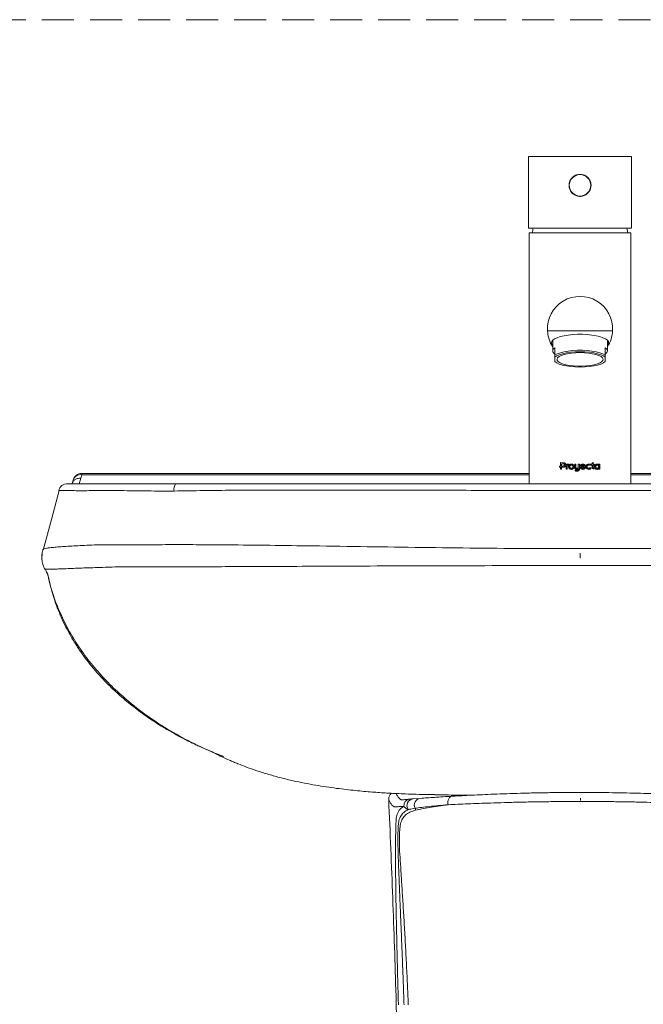
# Model space of a CAD drawing. Units: millimetres. Extents: x 0 to 297, y 0 to 210.
# Drawn here: x 129 to 153, y 66 to 105 of the extents above; entities that cross this region are included whole.
import ezdxf

# ---------------------------------------------------------------- set-up
doc = ezdxf.new("R2010")
doc.units = ezdxf.units.MM
doc.linetypes.add('HIDDEN', pattern=[1.905, 1.27, -0.635])

msp = doc.modelspace()

# ---------------------------------------------------------------- linework, layer by layer
at = {"color": 7, "linetype": 'HIDDEN', "lineweight": 18}
msp.add_line((0, 105), (297, 105), dxfattribs=at)
at = {"color": 7, "linetype": 'Continuous', "lineweight": 18}
for p, q in [((148.837, 99.577), (148.837, 96.736)), ((152.925, 99.577), (148.837, 99.577)), ((152.925, 96.736), (152.925, 99.577)), ((152.925, 96.736), (148.837, 96.736)), ((148.866, 96.554), (148.866, 86.604)), ((152.896, 96.554), (148.866, 96.554)), ((152.896, 86.604), (152.896, 96.554)), ((152.172, 92.672), (149.59, 92.672)), ((149.8, 92.296), (149.797, 92.273)), ((149.797, 92.273), (149.797, 91.872)), ((151.965, 92.273), (151.962, 92.296)), ((151.965, 91.872), (151.965, 92.273)), ((149.886, 91.703), (149.886, 91.997)), ((151.876, 91.997), (151.876, 91.703)), ((149.886, 91.62), (149.886, 91.703)), ((149.886, 91.448), (149.886, 91.62)), ((149.886, 91.449), (149.886, 91.448)), ((149.886, 91.448), (149.893, 91.441)), ((151.869, 91.441), (151.876, 91.448)), ((151.876, 91.703), (151.876, 91.62)), ((151.876, 91.62), (151.876, 91.448)), ((151.876, 91.448), (151.876, 91.449)), ((150.22, 87.44), (150.1, 87.441)), ((150.1, 87.441), (150.1, 87.308)), ((150.105, 87.441), (150.105, 87.308)), ((151.404, 87.451), (151.361, 87.439)), ((151.361, 87.439), (151.361, 87.386)), ((151.401, 87.386), (151.401, 87.451)), ((151.404, 87.386), (151.404, 87.451)), ((150.1, 87.308), (150.071, 87.308)), ((150.071, 87.308), (150.071, 87.263)), ((150.071, 87.263), (150.1, 87.263)), ((150.076, 87.263), (150.071, 87.263)), ((150.076, 87.308), (150.076, 87.263)), ((150.076, 87.263), (150.105, 87.263)), ((150.105, 87.308), (150.1, 87.308)), ((150.1, 87.263), (150.1, 87.181)), ((150.105, 87.263), (150.1, 87.263)), ((150.1, 87.181), (150.146, 87.181)), ((150.105, 87.181), (150.1, 87.181)), ((150.105, 87.263), (150.105, 87.181)), ((150.105, 87.181), (150.15, 87.181)), ((150.146, 87.395), (150.146, 87.308)), ((150.216, 87.395), (150.146, 87.395)), ((150.151, 87.395), (150.146, 87.395)), ((150.146, 87.308), (150.216, 87.308)), ((150.146, 87.181), (150.146, 87.263)), ((150.146, 87.263), (150.22, 87.263)), ((150.151, 87.263), (150.146, 87.263)), ((150.22, 87.395), (150.151, 87.395)), ((150.151, 87.263), (150.224, 87.263)), ((150.22, 87.395), (150.216, 87.395)), ((150.22, 87.308), (150.216, 87.308)), ((150.224, 87.263), (150.22, 87.263)), ((150.268, 87.352), (150.265, 87.352)), ((150.37, 87.382), (150.329, 87.382)), ((150.329, 87.382), (150.329, 87.182)), ((150.329, 87.182), (150.372, 87.182)), ((150.332, 87.182), (150.329, 87.182)), ((150.333, 87.382), (150.332, 87.182)), ((150.332, 87.182), (150.375, 87.182)), ((150.37, 87.36), (150.37, 87.382)), ((150.371, 87.36), (150.37, 87.36)), ((150.374, 87.36), (150.371, 87.36)), ((150.372, 87.182), (150.372, 87.314)), ((150.405, 87.344), (150.402, 87.344)), ((150.413, 87.387), (150.41, 87.387)), ((150.418, 87.338), (150.434, 87.381)), ((150.428, 87.282), (150.425, 87.282)), ((150.539, 87.387), (150.537, 87.387)), ((150.539, 87.346), (150.537, 87.346)), ((150.539, 87.217), (150.537, 87.217)), ((150.539, 87.176), (150.537, 87.176)), ((150.605, 87.281), (150.603, 87.281)), ((150.712, 87.381), (150.668, 87.381)), ((150.668, 87.381), (150.668, 87.266)), ((150.669, 87.266), (150.668, 87.266)), ((150.669, 87.381), (150.669, 87.266)), ((150.712, 87.161), (150.674, 87.139)), ((150.676, 87.139), (150.674, 87.139)), ((150.713, 87.161), (150.676, 87.139)), ((150.712, 87.264), (150.712, 87.381)), ((150.752, 87.176), (150.751, 87.176)), ((150.76, 87.14), (150.759, 87.14)), ((150.761, 87.216), (150.761, 87.216)), ((150.762, 87.1), (150.762, 87.1)), ((150.856, 87.381), (150.812, 87.381)), ((150.812, 87.381), (150.812, 87.268)), ((150.812, 87.381), (150.812, 87.268)), ((150.812, 87.268), (150.812, 87.268)), ((150.813, 87.203), (150.814, 87.203)), ((150.814, 87.203), (150.814, 87.193)), ((150.815, 87.203), (150.814, 87.203)), ((150.815, 87.193), (150.814, 87.193)), ((150.815, 87.203), (150.815, 87.193)), ((150.856, 87.188), (150.856, 87.381)), ((150.877, 87.281), (150.877, 87.281)), ((150.927, 87.302), (150.927, 87.302)), ((150.927, 87.302), (151.047, 87.302)), ((150.927, 87.302), (151.046, 87.302)), ((150.927, 87.266), (151.099, 87.266)), ((150.927, 87.266), (150.927, 87.266)), ((150.985, 87.348), (150.986, 87.348)), ((150.989, 87.214), (150.99, 87.214)), ((150.991, 87.386), (150.992, 87.386)), ((150.991, 87.176), (150.991, 87.176)), ((151.046, 87.302), (151.047, 87.302)), ((151.086, 87.225), (151.049, 87.245)), ((151.087, 87.225), (151.05, 87.245)), ((151.086, 87.225), (151.087, 87.225)), ((151.097, 87.274), (151.099, 87.274)), ((151.097, 87.266), (151.097, 87.274)), ((151.099, 87.266), (151.099, 87.274)), ((151.16, 87.281), (151.161, 87.281)), ((151.225, 87.346), (151.226, 87.386)), ((151.225, 87.346), (151.227, 87.346)), ((151.226, 87.216), (151.228, 87.216)), ((151.226, 87.176), (151.228, 87.176)), ((151.227, 87.346), (151.228, 87.386)), ((151.358, 87.386), (151.227, 87.386)), ((151.361, 87.386), (151.229, 87.386)), ((151.229, 87.386), (151.269, 87.345)), ((151.269, 87.345), (151.361, 87.345)), ((151.316, 87.224), (151.278, 87.246)), ((151.319, 87.224), (151.281, 87.246)), ((151.316, 87.224), (151.319, 87.224)), ((151.358, 87.386), (151.361, 87.386)), ((151.361, 87.345), (151.361, 87.259)), ((151.435, 87.386), (151.401, 87.386)), ((151.401, 87.386), (151.404, 87.386)), ((151.401, 87.267), (151.401, 87.345)), ((151.401, 87.345), (151.404, 87.345)), ((151.401, 87.267), (151.404, 87.267)), ((151.438, 87.386), (151.404, 87.386)), ((151.404, 87.267), (151.404, 87.345)), ((151.404, 87.345), (151.438, 87.345)), ((151.442, 87.215), (151.419, 87.228)), ((151.419, 87.228), (151.422, 87.228)), ((151.445, 87.215), (151.422, 87.228)), ((151.423, 87.181), (151.442, 87.215)), ((151.426, 87.181), (151.445, 87.215)), ((151.435, 87.345), (151.435, 87.386)), ((151.435, 87.386), (151.438, 87.386)), ((151.438, 87.345), (151.438, 87.386)), ((151.442, 87.215), (151.445, 87.215)), ((151.496, 87.281), (151.5, 87.281)), ((151.553, 87.175), (151.557, 87.175)), ((151.555, 87.386), (151.559, 87.386)), ((151.558, 87.346), (151.562, 87.346)), ((151.558, 87.216), (151.562, 87.216)), ((151.616, 87.356), (151.621, 87.356)), ((151.616, 87.205), (151.621, 87.205)), ((151.658, 87.381), (151.617, 87.381)), ((151.622, 87.381), (151.621, 87.356)), ((151.621, 87.356), (151.621, 87.356)), ((151.621, 87.205), (151.621, 87.205)), ((151.621, 87.205), (151.621, 87.181)), ((151.621, 87.181), (151.663, 87.181)), ((151.663, 87.381), (151.622, 87.381)), ((151.658, 87.181), (151.658, 87.381)), ((151.658, 87.381), (151.663, 87.381)), ((151.663, 87.181), (151.663, 87.381)), ((130.775, 86.753), (130.733, 86.613)), ((131.082, 86.824), (131.016, 86.604)), ((131.123, 86.964), (131.082, 86.824)), ((131.123, 86.964), (131.123, 87.013)), ((131.123, 87.013), (148.866, 87.013)), ((148.866, 86.964), (131.123, 86.964)), ((152.896, 87.013), (170.639, 87.013)), ((170.639, 86.964), (152.896, 86.964)), ((130.96, 86.604), (131.016, 86.604)), ((129.537, 83.658), (129.537, 83.657)), ((129.54, 83.658), (129.543, 83.812)), ((129.543, 83.812), (129.54, 83.658)), ((129.54, 83.658), (129.543, 83.658)), ((129.543, 83.658), (129.54, 83.658)), ((129.543, 83.613), (129.54, 83.657)), ((129.543, 83.657), (129.54, 83.657)), ((129.54, 83.657), (129.543, 83.613)), ((129.54, 83.657), (129.543, 83.657)), ((129.543, 83.812), (129.543, 83.812)), ((129.543, 83.658), (129.543, 83.657)), ((129.543, 83.613), (129.543, 83.613)), ((150.881, 83.649), (150.881, 83.848)), ((150.881, 83.848), (150.881, 83.848)), ((150.881, 83.848), (150.881, 83.649)), ((150.881, 83.649), (150.881, 83.649)), ((136.688, 75.818), (136.754, 75.791)), ((144.267, 74.115), (144.552, 74.134)), ((150.903, 74.146), (150.904, 74.146)), ((150.903, 74.047), (150.903, 74.146)), ((150.904, 74.047), (150.903, 74.047)), ((150.904, 74.146), (150.904, 74.047))]:
    msp.add_line(p, q, dxfattribs=at)
at = {"color": 7, "linetype": 'Continuous', "lineweight": 18, "flags": 128}
for points in [[(149.02, 96.736), (149.009, 96.683), (148.991, 96.554)], [(152.771, 96.554), (152.753, 96.683), (152.742, 96.736)], [(151.965, 92.104), (151.987, 92.129), (152.011, 92.184), (152.003, 92.24), (151.963, 92.295), (151.891, 92.347), (151.791, 92.395), (151.664, 92.437), (151.515, 92.473), (151.347, 92.5), (151.166, 92.519), (150.977, 92.528), (150.785, 92.528), (150.596, 92.519), (150.415, 92.5), (150.247, 92.473), (150.098, 92.437), (149.971, 92.395), (149.871, 92.347), (149.799, 92.295), (149.759, 92.24), (149.751, 92.184), (149.775, 92.129), (149.797, 92.104)], [(149.772, 92.265), (149.775, 92.261), (149.797, 92.236)], [(149.781, 92.276), (149.79, 92.262), (149.797, 92.253)], [(151.965, 92.253), (151.972, 92.262), (151.981, 92.276)], [(151.965, 92.236), (151.987, 92.261), (151.99, 92.265)], [(149.886, 91.997), (149.847, 91.967), (149.819, 91.936), (149.803, 91.904), (149.797, 91.872), (149.803, 91.839), (149.819, 91.808), (149.847, 91.776), (149.886, 91.746)], [(149.886, 91.703), (149.978, 91.753), (150.099, 91.797), (150.245, 91.835), (150.412, 91.864), (150.593, 91.884), (150.784, 91.894), (150.978, 91.894), (151.169, 91.884), (151.35, 91.864), (151.517, 91.835), (151.663, 91.797), (151.784, 91.753), (151.876, 91.703)], [(151.876, 91.62), (151.806, 91.671), (151.705, 91.718), (151.576, 91.759), (151.424, 91.792), (151.253, 91.817), (151.07, 91.832), (150.881, 91.837), (150.692, 91.832), (150.509, 91.817), (150.338, 91.792), (150.186, 91.759), (150.057, 91.718), (149.956, 91.671), (149.886, 91.62)], [(150.881, 91.801), (150.708, 91.797), (150.541, 91.782), (150.386, 91.759), (150.249, 91.727), (150.135, 91.689), (150.048, 91.645), (149.991, 91.597), (149.967, 91.546), (149.975, 91.496), (150.016, 91.446), (150.088, 91.4), (150.189, 91.358), (150.315, 91.323), (150.462, 91.296), (150.623, 91.277), (150.794, 91.267), (150.968, 91.267), (151.139, 91.277), (151.301, 91.296), (151.447, 91.323), (151.573, 91.358), (151.674, 91.4), (151.746, 91.446), (151.787, 91.496), (151.796, 91.546), (151.771, 91.597), (151.714, 91.645), (151.627, 91.689), (151.513, 91.727), (151.376, 91.759), (151.221, 91.782), (151.054, 91.797), (150.881, 91.801)], [(151.876, 91.997), (151.915, 91.967), (151.943, 91.936), (151.96, 91.904), (151.965, 91.872), (151.96, 91.839), (151.943, 91.808), (151.915, 91.776), (151.876, 91.746)], [(149.886, 91.448), (149.956, 91.396), (150.057, 91.349), (150.186, 91.308), (150.338, 91.275), (150.509, 91.25), (150.692, 91.235), (150.881, 91.23), (151.07, 91.235), (151.253, 91.25), (151.424, 91.275), (151.576, 91.308), (151.705, 91.349), (151.806, 91.396), (151.876, 91.448)], [(130.221, 86.334), (129.916, 85.192), (129.588, 83.97)], [(145.644, 73.881), (145.637, 73.943), (145.64, 74.006), (145.653, 74.065), (145.676, 74.118), (145.708, 74.162), (145.746, 74.195), (145.789, 74.214), (145.835, 74.219)], [(143.578, 73.098), (143.582, 73.261), (143.582, 73.261), (143.582, 73.261)]]:
    msp.add_lwpolyline(points, dxfattribs=at)
at = {"color": 7, "linetype": 'Continuous', "lineweight": 18}
msp.add_circle((150.881, 98.434), 0.427, dxfattribs=at)
for centre, radius, start, end in [((150.881, 92.739), 1.293, 357.0594, 182.9406), ((150.881, 92.739), 1.293, 182.9406, 213.0289), ((150.881, 92.739), 1.293, 326.9711, 357.0594), ((131.123, 86.649), 0.364, 90.0029, 165.0055), ((131.08, 86.643), 0.324, 82.2833, 160.1059), ((130.554, 86.24), 0.364, 90.0029, 165.0077), ((135.211, 86.374), 0.438, 148.3439, 187.6781), ((144.153, 73.84), 0.266, 96.5383, 185.142), ((144.286, 73.844), 0.271, 93.9324, 215.0017), ((144.572, 73.867), 0.268, 94.2508, 208.2752), ((144.067, 73.607), 0.3, 11.7023, 26.3044)]:
    msp.add_arc(centre, radius, start, end, dxfattribs=at)
for points, knots in [([(150.881, 98.87), (150.929, 98.865), (151.026, 98.856), (151.156, 98.782), (151.256, 98.674), (151.314, 98.536), (151.323, 98.388), (151.284, 98.246), (151.201, 98.125), (151.081, 98.036), (150.939, 97.993), (150.79, 97.998), (150.654, 98.052), (150.541, 98.147), (150.465, 98.275), (150.437, 98.422), (150.457, 98.568), (150.524, 98.699), (150.63, 98.801), (150.756, 98.86), (150.843, 98.867), (150.881, 98.87)], [0, 0, 0, 0, 0.0528659, 0.1057039, 0.1592682, 0.2133833, 0.2666871, 0.3190761, 0.3718739, 0.4257553, 0.4797304, 0.5326797, 0.5850883, 0.638222, 0.6922792, 0.7460222, 0.7986522, 0.851127, 0.9046203, 0.9587413, 1, 1, 1, 1]), ([(150.312, 87.352), (150.311, 87.364), (150.309, 87.383), (150.297, 87.404), (150.285, 87.418), (150.271, 87.428), (150.249, 87.438), (150.232, 87.44), (150.22, 87.44)], [0, 0, 0, 0, 0.249244, 0.374654, 0.499627, 0.622493, 0.750101, 1, 1, 1, 1]), ([(150.265, 87.352), (150.264, 87.355), (150.264, 87.361), (150.261, 87.37), (150.257, 87.378), (150.248, 87.387), (150.235, 87.394), (150.223, 87.395), (150.216, 87.395)], [0, 0, 0, 0, 0.128503, 0.250095, 0.374962, 0.500273, 0.731402, 1, 1, 1, 1]), ([(150.216, 87.308), (150.223, 87.309), (150.234, 87.31), (150.248, 87.317), (150.257, 87.325), (150.261, 87.333), (150.264, 87.342), (150.264, 87.348), (150.265, 87.352)], [0, 0, 0, 0, 0.268272, 0.499456, 0.624725, 0.749689, 0.870757, 1, 1, 1, 1]), ([(150.268, 87.352), (150.268, 87.355), (150.268, 87.361), (150.265, 87.37), (150.26, 87.378), (150.252, 87.387), (150.238, 87.394), (150.226, 87.395), (150.22, 87.395)], [0, 0, 0, 0, 0.1285398, 0.2500729, 0.3750053, 0.5002512, 0.7314244, 1, 1, 1, 1]), ([(150.22, 87.263), (150.231, 87.264), (150.249, 87.265), (150.271, 87.275), (150.285, 87.286), (150.297, 87.299), (150.309, 87.321), (150.311, 87.339), (150.312, 87.352)], [0, 0, 0, 0, 0.249897, 0.377418, 0.500375, 0.625312, 0.750762, 1, 1, 1, 1]), ([(150.22, 87.308), (150.226, 87.309), (150.238, 87.31), (150.252, 87.317), (150.26, 87.325), (150.265, 87.333), (150.268, 87.342), (150.268, 87.348), (150.268, 87.352)], [0, 0, 0, 0, 0.267618, 0.49848, 0.623786, 0.748958, 0.870349, 1, 1, 1, 1]), ([(150.41, 87.387), (150.406, 87.387), (150.397, 87.386), (150.386, 87.38), (150.377, 87.371), (150.373, 87.364), (150.371, 87.36)], [0, 0, 0, 0, 0.250951, 0.499846, 0.746111, 1, 1, 1, 1]), ([(150.372, 87.314), (150.373, 87.318), (150.373, 87.324), (150.377, 87.331), (150.382, 87.337), (150.39, 87.343), (150.398, 87.344), (150.402, 87.344)], [0, 0, 0, 0, 0.249699, 0.374936, 0.500539, 0.750172, 1, 1, 1, 1]), ([(150.413, 87.387), (150.408, 87.387), (150.4, 87.386), (150.389, 87.38), (150.379, 87.371), (150.376, 87.364), (150.374, 87.36)], [0, 0, 0, 0, 0.250491, 0.499147, 0.745575, 1, 1, 1, 1]), ([(150.402, 87.344), (150.405, 87.344), (150.411, 87.343), (150.416, 87.34), (150.418, 87.338)], [0, 0, 0, 0, 0.500011, 1, 1, 1, 1]), ([(150.405, 87.344), (150.408, 87.344), (150.414, 87.343), (150.419, 87.34), (150.421, 87.338)], [0, 0, 0, 0, 0.49978, 1, 1, 1, 1]), ([(150.434, 87.381), (150.43, 87.382), (150.423, 87.386), (150.414, 87.387), (150.41, 87.387)], [0, 0, 0, 0, 0.473384, 1, 1, 1, 1]), ([(150.537, 87.387), (150.523, 87.386), (150.494, 87.383), (150.463, 87.364), (150.444, 87.343), (150.433, 87.324), (150.426, 87.303), (150.425, 87.289), (150.425, 87.282)], [0, 0, 0, 0, 0.250334, 0.499101, 0.624257, 0.749325, 0.874757, 1, 1, 1, 1]), ([(150.425, 87.282), (150.425, 87.274), (150.426, 87.26), (150.433, 87.239), (150.444, 87.22), (150.463, 87.199), (150.494, 87.18), (150.523, 87.177), (150.537, 87.176)], [0, 0, 0, 0, 0.125301, 0.250898, 0.375855, 0.500989, 0.750172, 1, 1, 1, 1]), ([(150.539, 87.387), (150.525, 87.386), (150.497, 87.383), (150.465, 87.364), (150.446, 87.343), (150.436, 87.324), (150.429, 87.303), (150.428, 87.289), (150.428, 87.282)], [0, 0, 0, 0, 0.249125, 0.498076, 0.623427, 0.748834, 0.874478, 1, 1, 1, 1]), ([(150.428, 87.282), (150.428, 87.274), (150.429, 87.26), (150.436, 87.239), (150.446, 87.22), (150.465, 87.199), (150.496, 87.18), (150.525, 87.177), (150.539, 87.176)], [0, 0, 0, 0, 0.125469, 0.251162, 0.376529, 0.501921, 0.750876, 1, 1, 1, 1]), ([(150.537, 87.346), (150.529, 87.346), (150.511, 87.344), (150.493, 87.332), (150.482, 87.319), (150.473, 87.303), (150.472, 87.29), (150.471, 87.282)], [0, 0, 0, 0, 0.2499182, 0.4995244, 0.6249352, 0.7503853, 1, 1, 1, 1]), ([(150.471, 87.282), (150.472, 87.273), (150.473, 87.26), (150.482, 87.244), (150.493, 87.231), (150.511, 87.219), (150.528, 87.217), (150.537, 87.217)], [0, 0, 0, 0, 0.249609, 0.374959, 0.500472, 0.750082, 1, 1, 1, 1]), ([(150.65, 87.281), (150.65, 87.289), (150.649, 87.303), (150.642, 87.324), (150.631, 87.343), (150.612, 87.364), (150.58, 87.383), (150.551, 87.386), (150.537, 87.387)], [0, 0, 0, 0, 0.12532, 0.250905, 0.375862, 0.501, 0.750182, 1, 1, 1, 1]), ([(150.603, 87.281), (150.602, 87.29), (150.601, 87.303), (150.593, 87.318), (150.584, 87.328), (150.574, 87.336), (150.559, 87.344), (150.546, 87.346), (150.537, 87.346)], [0, 0, 0, 0, 0.249306, 0.374536, 0.499847, 0.62445, 0.750409, 1, 1, 1, 1]), ([(150.537, 87.176), (150.551, 87.177), (150.58, 87.18), (150.611, 87.199), (150.631, 87.22), (150.642, 87.239), (150.649, 87.26), (150.65, 87.274), (150.65, 87.281)], [0, 0, 0, 0, 0.250335, 0.499124, 0.624306, 0.74934, 0.874863, 1, 1, 1, 1]), ([(150.537, 87.217), (150.546, 87.217), (150.563, 87.219), (150.581, 87.231), (150.592, 87.244), (150.601, 87.26), (150.602, 87.273), (150.603, 87.281)], [0, 0, 0, 0, 0.24991, 0.499517, 0.62492, 0.750381, 1, 1, 1, 1]), ([(150.605, 87.281), (150.604, 87.29), (150.603, 87.303), (150.594, 87.318), (150.586, 87.328), (150.576, 87.336), (150.56, 87.344), (150.548, 87.346), (150.539, 87.346)], [0, 0, 0, 0, 0.249984, 0.375418, 0.500794, 0.625318, 0.751066, 1, 1, 1, 1]), ([(150.539, 87.217), (150.547, 87.217), (150.56, 87.219), (150.576, 87.227), (150.586, 87.235), (150.594, 87.244), (150.603, 87.26), (150.604, 87.273), (150.605, 87.281)], [0, 0, 0, 0, 0.248935, 0.374589, 0.499209, 0.624516, 0.75002, 1, 1, 1, 1]), ([(150.668, 87.266), (150.668, 87.254), (150.67, 87.237), (150.679, 87.216), (150.689, 87.202), (150.702, 87.19), (150.722, 87.179), (150.74, 87.177), (150.751, 87.176)], [0, 0, 0, 0, 0.249816, 0.376824, 0.500292, 0.625042, 0.750718, 1, 1, 1, 1]), ([(150.669, 87.266), (150.67, 87.254), (150.671, 87.237), (150.68, 87.216), (150.69, 87.202), (150.703, 87.19), (150.723, 87.179), (150.74, 87.177), (150.752, 87.176)], [0, 0, 0, 0, 0.2504663, 0.3777149, 0.5012612, 0.6259668, 0.7514159, 1, 1, 1, 1]), ([(150.674, 87.139), (150.68, 87.133), (150.691, 87.121), (150.713, 87.107), (150.737, 87.101), (150.753, 87.1), (150.762, 87.1)], [0, 0, 0, 0, 0.250227, 0.499945, 0.749794, 1, 1, 1, 1]), ([(150.676, 87.139), (150.681, 87.133), (150.692, 87.121), (150.714, 87.107), (150.738, 87.101), (150.754, 87.1), (150.762, 87.1)], [0, 0, 0, 0, 0.250626, 0.500435, 0.750091, 1, 1, 1, 1]), ([(150.761, 87.216), (150.754, 87.217), (150.744, 87.218), (150.732, 87.223), (150.725, 87.228), (150.719, 87.235), (150.713, 87.247), (150.712, 87.257), (150.712, 87.264)], [0, 0, 0, 0, 0.2478829, 0.3768517, 0.4987916, 0.6139977, 0.7323479, 1, 1, 1, 1]), ([(150.759, 87.14), (150.755, 87.14), (150.746, 87.141), (150.729, 87.147), (150.719, 87.155), (150.712, 87.161)], [0, 0, 0, 0, 0.253921, 0.500477, 1, 1, 1, 1]), ([(150.751, 87.176), (150.757, 87.176), (150.769, 87.177), (150.786, 87.181), (150.801, 87.191), (150.809, 87.199), (150.813, 87.203)], [0, 0, 0, 0, 0.250206, 0.500027, 0.749803, 1, 1, 1, 1]), ([(150.814, 87.193), (150.814, 87.185), (150.813, 87.175), (150.806, 87.162), (150.799, 87.154), (150.79, 87.147), (150.777, 87.142), (150.766, 87.141), (150.759, 87.14)], [0, 0, 0, 0, 0.2494606, 0.3752922, 0.4997767, 0.6223277, 0.7502034, 1, 1, 1, 1]), ([(150.815, 87.193), (150.814, 87.185), (150.813, 87.175), (150.806, 87.162), (150.8, 87.154), (150.791, 87.147), (150.778, 87.142), (150.767, 87.141), (150.76, 87.14)], [0, 0, 0, 0, 0.250162, 0.376237, 0.500763, 0.623244, 0.750861, 1, 1, 1, 1]), ([(150.812, 87.268), (150.811, 87.261), (150.81, 87.25), (150.805, 87.237), (150.799, 87.23), (150.791, 87.224), (150.779, 87.218), (150.768, 87.217), (150.761, 87.216)], [0, 0, 0, 0, 0.2673344, 0.385233, 0.4989933, 0.6136435, 0.7319215, 1, 1, 1, 1]), ([(150.812, 87.268), (150.812, 87.261), (150.811, 87.25), (150.805, 87.237), (150.799, 87.23), (150.792, 87.224), (150.779, 87.218), (150.769, 87.217), (150.761, 87.216)], [0, 0, 0, 0, 0.268631, 0.386986, 0.50109, 0.615396, 0.733219, 1, 1, 1, 1]), ([(150.762, 87.1), (150.774, 87.101), (150.797, 87.104), (150.824, 87.12), (150.841, 87.137), (150.85, 87.152), (150.855, 87.169), (150.856, 87.181), (150.856, 87.188)], [0, 0, 0, 0, 0.249614, 0.499181, 0.625901, 0.749584, 0.871756, 1, 1, 1, 1]), ([(150.992, 87.386), (150.977, 87.385), (150.948, 87.383), (150.916, 87.364), (150.897, 87.342), (150.886, 87.324), (150.879, 87.303), (150.878, 87.288), (150.877, 87.281)], [0, 0, 0, 0, 0.250333, 0.499109, 0.624268, 0.749335, 0.874782, 1, 1, 1, 1]), ([(150.886, 87.323), (150.884, 87.316), (150.879, 87.303), (150.878, 87.288), (150.877, 87.281)], [0, 0, 0, 0, 0.500322, 1, 1, 1, 1]), ([(150.877, 87.281), (150.878, 87.274), (150.879, 87.26), (150.886, 87.239), (150.897, 87.22), (150.916, 87.199), (150.948, 87.18), (150.977, 87.177), (150.991, 87.176)], [0, 0, 0, 0, 0.125285, 0.250905, 0.375862, 0.501002, 0.750184, 1, 1, 1, 1]), ([(150.877, 87.281), (150.878, 87.274), (150.879, 87.26), (150.884, 87.246), (150.886, 87.239)], [0, 0, 0, 0, 0.499476, 1, 1, 1, 1]), ([(150.986, 87.348), (150.979, 87.348), (150.965, 87.347), (150.947, 87.337), (150.933, 87.321), (150.929, 87.309), (150.927, 87.302)], [0, 0, 0, 0, 0.249343, 0.499327, 0.742013, 1, 1, 1, 1]), ([(150.985, 87.348), (150.978, 87.348), (150.965, 87.347), (150.947, 87.337), (150.933, 87.321), (150.929, 87.309), (150.927, 87.302)], [0, 0, 0, 0, 0.249363, 0.499352, 0.741813, 1, 1, 1, 1]), ([(150.99, 87.214), (150.983, 87.215), (150.968, 87.216), (150.948, 87.227), (150.935, 87.241), (150.929, 87.255), (150.928, 87.263), (150.927, 87.266)], [0, 0, 0, 0, 0.249968, 0.499885, 0.749421, 0.87464, 1, 1, 1, 1]), ([(150.989, 87.214), (150.982, 87.215), (150.967, 87.216), (150.947, 87.227), (150.935, 87.241), (150.928, 87.255), (150.927, 87.263), (150.927, 87.266)], [0, 0, 0, 0, 0.249389, 0.499011, 0.748743, 0.874267, 1, 1, 1, 1]), ([(151.047, 87.302), (151.044, 87.308), (151.039, 87.321), (151.025, 87.337), (151.006, 87.347), (150.992, 87.348), (150.986, 87.348)], [0, 0, 0, 0, 0.259248, 0.500194, 0.74995, 1, 1, 1, 1]), ([(151.05, 87.245), (151.046, 87.24), (151.038, 87.231), (151.024, 87.222), (151.008, 87.215), (150.996, 87.214), (150.99, 87.214)], [0, 0, 0, 0, 0.2580744, 0.5001702, 0.7479128, 1, 1, 1, 1]), ([(151.097, 87.274), (151.096, 87.289), (151.094, 87.31), (151.081, 87.336), (151.064, 87.359), (151.039, 87.375), (151.012, 87.385), (150.998, 87.386), (150.991, 87.386)], [0, 0, 0, 0, 0.250247, 0.375718, 0.501035, 0.750168, 0.875153, 1, 1, 1, 1]), ([(150.991, 87.176), (151.001, 87.177), (151.019, 87.178), (151.045, 87.189), (151.069, 87.204), (151.081, 87.218), (151.087, 87.225)], [0, 0, 0, 0, 0.24867, 0.499851, 0.745323, 1, 1, 1, 1]), ([(150.991, 87.176), (151, 87.177), (151.018, 87.178), (151.044, 87.189), (151.067, 87.204), (151.08, 87.218), (151.086, 87.225)], [0, 0, 0, 0, 0.248361, 0.499372, 0.744947, 1, 1, 1, 1]), ([(151.099, 87.274), (151.097, 87.289), (151.095, 87.31), (151.082, 87.336), (151.065, 87.359), (151.04, 87.375), (151.013, 87.385), (150.999, 87.386), (150.992, 87.386)], [0, 0, 0, 0, 0.249593, 0.374844, 0.500101, 0.749509, 0.874792, 1, 1, 1, 1]), ([(151.228, 87.386), (151.213, 87.385), (151.185, 87.383), (151.153, 87.364), (151.134, 87.342), (151.123, 87.323), (151.116, 87.303), (151.115, 87.288), (151.115, 87.281)], [0, 0, 0, 0, 0.250334, 0.499107, 0.624267, 0.749331, 0.874775, 1, 1, 1, 1]), ([(151.115, 87.281), (151.115, 87.274), (151.116, 87.259), (151.123, 87.239), (151.134, 87.22), (151.153, 87.199), (151.185, 87.179), (151.213, 87.177), (151.228, 87.176)], [0, 0, 0, 0, 0.125288, 0.250903, 0.375858, 0.500998, 0.75018, 1, 1, 1, 1]), ([(151.16, 87.281), (151.161, 87.29), (151.162, 87.303), (151.17, 87.318), (151.179, 87.328), (151.189, 87.336), (151.204, 87.344), (151.217, 87.345), (151.225, 87.346)], [0, 0, 0, 0, 0.25001, 0.37558, 0.500815, 0.625338, 0.751074, 1, 1, 1, 1]), ([(151.226, 87.216), (151.217, 87.217), (151.204, 87.218), (151.189, 87.226), (151.179, 87.234), (151.17, 87.244), (151.162, 87.259), (151.161, 87.272), (151.16, 87.281)], [0, 0, 0, 0, 0.248949, 0.374668, 0.499221, 0.624568, 0.75003, 1, 1, 1, 1]), ([(151.161, 87.281), (151.162, 87.29), (151.164, 87.303), (151.172, 87.318), (151.18, 87.328), (151.19, 87.336), (151.206, 87.344), (151.219, 87.345), (151.227, 87.346)], [0, 0, 0, 0, 0.249332, 0.374676, 0.499865, 0.624447, 0.750415, 1, 1, 1, 1]), ([(151.228, 87.216), (151.219, 87.217), (151.202, 87.219), (151.183, 87.231), (151.172, 87.244), (151.164, 87.259), (151.162, 87.272), (151.161, 87.281)], [0, 0, 0, 0, 0.2499227, 0.4995309, 0.6249528, 0.7503916, 1, 1, 1, 1]), ([(151.226, 87.176), (151.235, 87.176), (151.252, 87.178), (151.277, 87.188), (151.3, 87.203), (151.311, 87.217), (151.316, 87.224)], [0, 0, 0, 0, 0.250163, 0.499602, 0.749688, 1, 1, 1, 1]), ([(151.281, 87.246), (151.277, 87.242), (151.271, 87.233), (151.258, 87.223), (151.244, 87.217), (151.233, 87.216), (151.228, 87.216)], [0, 0, 0, 0, 0.259377, 0.500148, 0.744541, 1, 1, 1, 1]), ([(151.228, 87.176), (151.237, 87.176), (151.254, 87.178), (151.28, 87.188), (151.302, 87.203), (151.313, 87.217), (151.319, 87.224)], [0, 0, 0, 0, 0.250499, 0.500136, 0.750135, 1, 1, 1, 1]), ([(151.361, 87.259), (151.362, 87.249), (151.362, 87.236), (151.371, 87.219), (151.389, 87.198), (151.409, 87.188), (151.426, 87.181)], [0, 0, 0, 0, 0.249685, 0.372136, 0.500019, 1, 1, 1, 1]), ([(151.419, 87.228), (151.416, 87.23), (151.409, 87.234), (151.402, 87.247), (151.401, 87.259), (151.401, 87.267)], [0, 0, 0, 0, 0.249871, 0.499513, 1, 1, 1, 1]), ([(151.422, 87.228), (151.419, 87.23), (151.413, 87.234), (151.405, 87.247), (151.404, 87.259), (151.404, 87.267)], [0, 0, 0, 0, 0.250442, 0.500147, 1, 1, 1, 1]), ([(151.559, 87.386), (151.546, 87.385), (151.519, 87.382), (151.485, 87.357), (151.465, 87.328), (151.456, 87.302), (151.455, 87.288), (151.455, 87.281)], [0, 0, 0, 0, 0.250442, 0.499929, 0.749483, 0.877086, 1, 1, 1, 1]), ([(151.455, 87.281), (151.456, 87.267), (151.46, 87.239), (151.479, 87.209), (151.5, 87.192), (151.524, 87.179), (151.544, 87.177), (151.557, 87.175)], [0, 0, 0, 0, 0.2502533, 0.499503, 0.6246707, 0.7500762, 1, 1, 1, 1]), ([(151.558, 87.346), (151.55, 87.345), (151.534, 87.343), (151.514, 87.328), (151.499, 87.306), (151.497, 87.289), (151.496, 87.281)], [0, 0, 0, 0, 0.249383, 0.499171, 0.749432, 1, 1, 1, 1]), ([(151.496, 87.281), (151.497, 87.272), (151.499, 87.255), (151.514, 87.234), (151.534, 87.219), (151.55, 87.217), (151.558, 87.216)], [0, 0, 0, 0, 0.250561, 0.500826, 0.750618, 1, 1, 1, 1]), ([(151.562, 87.346), (151.554, 87.345), (151.538, 87.343), (151.517, 87.328), (151.506, 87.31), (151.501, 87.294), (151.5, 87.285), (151.5, 87.281)], [0, 0, 0, 0, 0.249718, 0.499463, 0.749138, 0.87386, 1, 1, 1, 1]), ([(151.5, 87.281), (151.5, 87.276), (151.501, 87.268), (151.506, 87.252), (151.517, 87.234), (151.538, 87.219), (151.554, 87.217), (151.562, 87.216)], [0, 0, 0, 0, 0.126049, 0.250858, 0.500535, 0.750283, 1, 1, 1, 1]), ([(151.553, 87.175), (151.565, 87.177), (151.583, 87.179), (151.604, 87.191), (151.612, 87.201), (151.616, 87.205)], [0, 0, 0, 0, 0.498598, 0.75699, 1, 1, 1, 1]), ([(151.616, 87.356), (151.613, 87.361), (151.605, 87.371), (151.584, 87.383), (151.567, 87.385), (151.555, 87.386)], [0, 0, 0, 0, 0.250615, 0.501244, 1, 1, 1, 1]), ([(151.557, 87.175), (151.569, 87.177), (151.587, 87.179), (151.608, 87.191), (151.617, 87.201), (151.621, 87.205)], [0, 0, 0, 0, 0.499284, 0.757494, 1, 1, 1, 1]), ([(151.621, 87.356), (151.617, 87.361), (151.609, 87.371), (151.589, 87.383), (151.571, 87.385), (151.559, 87.386)], [0, 0, 0, 0, 0.250164, 0.50074, 1, 1, 1, 1]), ([(151.623, 87.281), (151.622, 87.289), (151.62, 87.306), (151.606, 87.327), (151.586, 87.343), (151.57, 87.345), (151.562, 87.346)], [0, 0, 0, 0, 0.249941, 0.499976, 0.750042, 1, 1, 1, 1]), ([(151.562, 87.216), (151.57, 87.217), (151.586, 87.219), (151.606, 87.234), (151.62, 87.255), (151.622, 87.272), (151.623, 87.281)], [0, 0, 0, 0, 0.249957, 0.500027, 0.750065, 1, 1, 1, 1]), ([(134.635, 86.312), (134.635, 86.312), (134.52, 86.312), (134.212, 86.313), (133.72, 86.319), (133.173, 86.327), (132.649, 86.333), (132.158, 86.335), (131.707, 86.333), (131.308, 86.33), (130.967, 86.33), (130.685, 86.331), (130.463, 86.333), (130.307, 86.334), (130.213, 86.334), (130.206, 86.334), (130.203, 86.334)], [0, 0, 0, 0, 0.000001, 0.046147, 0.124285, 0.202659, 0.280778, 0.361576, 0.442659, 0.523482, 0.602769, 0.682298, 0.761577, 0.840966, 0.920609, 1, 1, 1, 1]), ([(130.554, 86.604), (130.557, 86.604), (130.563, 86.604), (130.652, 86.604), (130.797, 86.604), (131.006, 86.604), (131.27, 86.604), (131.589, 86.604), (131.96, 86.604), (132.381, 86.604), (132.839, 86.604), (133.329, 86.604), (133.841, 86.604), (134.346, 86.604), (134.683, 86.604), (134.838, 86.604)], [0, 0, 0, 0, 0.077823, 0.155892, 0.233712, 0.311497, 0.389528, 0.467325, 0.546465, 0.625856, 0.704957, 0.78145, 0.858197, 0.93472, 1, 1, 1, 1]), ([(134.777, 86.315), (134.729, 86.314), (134.682, 86.313), (134.635, 86.312), (134.635, 86.312)], [0, 0, 0, 0, 0.999962, 1, 1, 1, 1]), ([(166.985, 86.316), (166.746, 86.321), (165.68, 86.342), (163.779, 86.361), (161.278, 86.367), (158.771, 86.359), (156.258, 86.346), (153.518, 86.335), (150.551, 86.334), (147.357, 86.341), (144.166, 86.35), (141.395, 86.356), (139.045, 86.357), (136.973, 86.351), (135.554, 86.328), (134.777, 86.315)], [0, 0, 0, 0, 0.022489, 0.10025, 0.17805, 0.255877, 0.333702, 0.411484, 0.510213, 0.608984, 0.707752, 0.806475, 0.866732, 0.926987, 1, 1, 1, 1]), ([(134.838, 86.604), (135.35, 86.604), (136.373, 86.604), (138.432, 86.604), (141.049, 86.604), (144.228, 86.604), (147.449, 86.604), (150.672, 86.604), (153.694, 86.604), (156.513, 86.604), (159.128, 86.604), (161.738, 86.604), (164.34, 86.604), (166.063, 86.604), (166.924, 86.604)], [0, 0, 0, 0, 0.048301, 0.096605, 0.19337, 0.293388, 0.393452, 0.493522, 0.593549, 0.674822, 0.756154, 0.83748, 0.918765, 1, 1, 1, 1]), ([(129.573, 83.987), (129.564, 83.953), (129.542, 83.867), (129.53, 83.755), (129.535, 83.679), (129.537, 83.658)], [0, 0, 0, 0, 0.322612, 0.812894, 1, 1, 1, 1]), ([(129.578, 83.986), (129.581, 83.992), (129.585, 84.006), (129.669, 84.042), (129.81, 84.064), (129.99, 84.084), (130.218, 84.103), (130.49, 84.121), (130.798, 84.138), (131.138, 84.157), (131.513, 84.178), (131.916, 84.188), (132.333, 84.184), (132.748, 84.179), (133.183, 84.179), (133.833, 84.187), (134.702, 84.193), (135.793, 84.19), (137.086, 84.181), (138.582, 84.165), (140.432, 84.139), (142.44, 84.11), (144.606, 84.079), (146.774, 84.052), (149.183, 84.032), (151.831, 84.03), (154.72, 84.049), (157.238, 84.08), (159.388, 84.112), (161.168, 84.14), (162.944, 84.166), (164.708, 84.185), (166.26, 84.193), (167.408, 84.193), (168.159, 84.185), (168.675, 84.179), (169.137, 84.182), (169.548, 84.186), (169.94, 84.188), (170.328, 84.176), (170.697, 84.153), (171.058, 84.133), (171.384, 84.114), (171.646, 84.095), (171.845, 84.077), (171.994, 84.058), (172.102, 84.038), (172.177, 84.011), (172.189, 83.999), (172.196, 83.992)], [0, 0, 0, 0, 0.011632, 0.025024, 0.035774, 0.046525, 0.05764, 0.068758, 0.07962, 0.090484, 0.10169, 0.112879, 0.122247, 0.131619, 0.141227, 0.15084, 0.173301, 0.195795, 0.218283, 0.252547, 0.286815, 0.330346, 0.37389, 0.417445, 0.46099, 0.518982, 0.576978, 0.634965, 0.670773, 0.706629, 0.742463, 0.778245, 0.81399, 0.837688, 0.849614, 0.861535, 0.870904, 0.88027, 0.889962, 0.899645, 0.91148, 0.92332, 0.935521, 0.947718, 0.957428, 0.967138, 0.977129, 0.98712, 1, 1, 1, 1]), ([(129.537, 83.657), (129.538, 83.622), (129.542, 83.527), (129.575, 83.382), (129.62, 83.279), (129.64, 83.232)], [0, 0, 0, 0, 0.2344317, 0.6525847, 1, 1, 1, 1]), ([(172.119, 83.234), (172.119, 83.234), (172.113, 83.219), (172.09, 83.22), (171.992, 83.214), (171.873, 83.216), (171.714, 83.22), (171.507, 83.227), (171.246, 83.239), (170.927, 83.252), (170.571, 83.265), (170.211, 83.276), (169.844, 83.289), (169.48, 83.304), (169.09, 83.314), (168.64, 83.318), (168.137, 83.316), (167.396, 83.312), (166.276, 83.314), (164.769, 83.318), (163.068, 83.325), (161.356, 83.333), (159.638, 83.341), (157.545, 83.35), (155.076, 83.356), (152.232, 83.36), (149.575, 83.361), (147.107, 83.358), (144.827, 83.352), (142.549, 83.344), (140.475, 83.335), (138.605, 83.326), (137.123, 83.319), (135.829, 83.315), (134.727, 83.313), (133.721, 83.316), (132.954, 83.319), (132.424, 83.309), (132.024, 83.293), (131.643, 83.279), (131.283, 83.269), (130.947, 83.256), (130.641, 83.244), (130.371, 83.232), (130.138, 83.223), (129.945, 83.218), (129.784, 83.213), (129.672, 83.22), (129.648, 83.22), (129.643, 83.234), (129.643, 83.234)], [0, 0, 0, 0, 0, 0.015042, 0.024591, 0.034142, 0.04395, 0.05376, 0.065335, 0.076913, 0.0888, 0.10068, 0.10959, 0.118505, 0.127736, 0.136972, 0.148784, 0.1606, 0.184435, 0.219091, 0.253787, 0.28854, 0.323316, 0.358041, 0.415415, 0.472799, 0.530181, 0.576187, 0.622204, 0.668207, 0.714193, 0.748118, 0.782038, 0.804944, 0.827857, 0.850731, 0.868838, 0.878056, 0.88727, 0.897779, 0.908302, 0.919184, 0.930064, 0.9406, 0.951134, 0.961971, 0.972808, 0.986313, 1, 1, 1, 1, 1]), ([(129.66, 83.232), (129.665, 83.222), (129.682, 83.19), (129.702, 83.148), (129.724, 83.103), (129.742, 83.065), (129.756, 83.032), (129.767, 83.006), (129.774, 82.985), (129.779, 82.969), (129.781, 82.958), (129.782, 82.952), (129.782, 82.951), (129.782, 82.951)], [0, 0, 0, 0, 0.027863, 0.092253, 0.1638, 0.242512, 0.328416, 0.42156, 0.522024, 0.629921, 0.745405, 0.868679, 1, 1, 1, 1]), ([(129.781, 82.952), (129.797, 82.883), (129.826, 82.754), (129.875, 82.554), (129.924, 82.368), (129.975, 82.195), (130.022, 82.047), (130.063, 81.926), (130.104, 81.808), (130.168, 81.635), (130.253, 81.425), (130.373, 81.154), (130.537, 80.821), (130.758, 80.428), (131.074, 79.933), (131.516, 79.343), (132.046, 78.757), (132.587, 78.243), (133.106, 77.807), (133.637, 77.413), (134.137, 77.08), (134.571, 76.818), (134.909, 76.63), (135.159, 76.498), (135.31, 76.422), (135.414, 76.37), (135.488, 76.334), (135.562, 76.299), (135.674, 76.245), (135.823, 76.177), (136.014, 76.092), (136.175, 76.023), (136.27, 75.984), (136.295, 75.974)], [0, 0, 0, 0, 0.056457, 0.105157, 0.146166, 0.179592, 0.20564, 0.218364, 0.228591, 0.245572, 0.264407, 0.28554, 0.317446, 0.353281, 0.392034, 0.455627, 0.52592, 0.576532, 0.630166, 0.684221, 0.73125, 0.770843, 0.803063, 0.822449, 0.837818, 0.844041, 0.850747, 0.860404, 0.873339, 0.901139, 0.937864, 0.9836, 1, 1, 1, 1]), ([(129.788, 82.952), (129.822, 82.8), (129.905, 82.425), (130.119, 81.803), (130.429, 81.095), (130.83, 80.384), (131.293, 79.714), (131.81, 79.086), (132.375, 78.501), (133.047, 77.902), (133.836, 77.305), (134.745, 76.729), (135.695, 76.237), (136.368, 75.927), (136.73, 75.803), (136.755, 75.794)], [0, 0, 0, 0, 0.044832, 0.110799, 0.189187, 0.267531, 0.345791, 0.423963, 0.502018, 0.579931, 0.683555, 0.786851, 0.889772, 0.992276, 1, 1, 1, 1]), ([(136.29, 75.976), (136.291, 75.974), (136.294, 75.972), (136.324, 75.955), (136.375, 75.928), (136.439, 75.896), (136.509, 75.861), (136.572, 75.83), (136.644, 75.796), (136.736, 75.753), (136.848, 75.702), (136.982, 75.643), (137.139, 75.576), (137.367, 75.482), (137.678, 75.362), (138.085, 75.219), (138.538, 75.077), (139.016, 74.945), (139.639, 74.797), (140.374, 74.654), (141.2, 74.53), (141.949, 74.443), (142.614, 74.384), (143.133, 74.349), (143.539, 74.327), (143.888, 74.312), (144.278, 74.298), (144.66, 74.288), (144.941, 74.283), (145.07, 74.281), (145.109, 74.28)], [0, 0, 0, 0, 0.057632, 0.109003, 0.151616, 0.185525, 0.202426, 0.216208, 0.227198, 0.236578, 0.24669, 0.258262, 0.271742, 0.287429, 0.317587, 0.354428, 0.39829, 0.444148, 0.488271, 0.571295, 0.647271, 0.715983, 0.777057, 0.830048, 0.858919, 0.889177, 0.925391, 0.967092, 0.990111, 1, 1, 1, 1]), ([(143.291, 74.08), (143.291, 74.08), (143.288, 74.115), (143.295, 74.186), (143.332, 74.276), (143.383, 74.32), (143.402, 74.335)], [0, 0, 0, 0, 0.002669, 0.379952, 0.77527, 1, 1, 1, 1]), ([(143.584, 74.326), (143.596, 74.303), (143.633, 74.23), (143.691, 74.15), (143.753, 74.098), (143.783, 74.081), (143.783, 74.076), (143.798, 74.077), (143.799, 74.077)], [0, 0, 0, 0, 0.137536, 0.441148, 0.744759, 0.867056, 0.989817, 1, 1, 1, 1]), ([(144.552, 74.134), (144.637, 74.14), (144.807, 74.153), (145.109, 74.173), (145.447, 74.195), (145.705, 74.211), (145.835, 74.219)], [0, 0, 0, 0, 0.242679, 0.48653, 0.742509, 1, 1, 1, 1]), ([(144.957, 74.285), (144.958, 74.284), (144.959, 74.284), (144.975, 74.284), (145.025, 74.282), (145.129, 74.279), (145.284, 74.275), (145.523, 74.271), (145.724, 74.266), (145.843, 74.263)], [0, 0, 0, 0, 0.0348404, 0.0706271, 0.1463411, 0.2629401, 0.3964833, 0.6400379, 1, 1, 1, 1]), ([(145.782, 74.265), (145.792, 74.264), (145.817, 74.261), (145.883, 74.253), (145.95, 74.242), (145.995, 74.232), (146.008, 74.229)], [0, 0, 0, 0, 0.1803495, 0.4653723, 0.8388881, 1, 1, 1, 1]), ([(145.835, 74.219), (145.955, 74.226), (146.194, 74.239), (146.588, 74.26), (147.007, 74.28), (147.469, 74.3), (147.972, 74.319), (148.521, 74.336), (149.094, 74.35), (149.676, 74.36), (150.26, 74.366), (150.844, 74.369), (151.435, 74.367), (152.02, 74.361), (152.59, 74.352), (153.146, 74.34), (153.691, 74.324), (154.204, 74.306), (154.678, 74.286), (155.117, 74.266), (155.536, 74.244), (155.794, 74.229), (155.924, 74.222)], [0, 0, 0, 0, 0.0453, 0.0906, 0.136879, 0.183159, 0.235308, 0.287457, 0.341162, 0.394866, 0.446226, 0.497586, 0.550461, 0.603336, 0.654186, 0.705036, 0.757331, 0.809628, 0.856669, 0.90371, 0.951855, 1, 1, 1, 1]), ([(145.843, 74.264), (145.852, 74.263), (145.9, 74.262), (145.988, 74.261), (146.082, 74.26), (146.113, 74.26)], [0, 0, 0, 0, 0.12933, 0.715836, 1, 1, 1, 1]), ([(146.113, 74.26), (146.146, 74.26), (146.242, 74.259), (146.402, 74.259), (146.541, 74.26), (146.593, 74.26)], [0, 0, 0, 0, 0.250293, 0.723255, 1, 1, 1, 1]), ([(143.291, 74.08), (143.347, 72.783), (143.459, 70.188), (143.609, 65.623), (143.728, 60.386), (143.788, 54.473), (143.774, 48.56), (143.685, 42.647), (143.517, 36.554), (143.261, 30.282), (142.909, 23.831), (142.469, 17.385), (142.117, 13.092), (141.927, 10.948), (141.927, 10.948)], [0, 0, 0, 0, 0.0616386, 0.1232773, 0.2168166, 0.310356, 0.4039545, 0.4975531, 0.5910851, 0.6933089, 0.7955424, 0.8977759, 0.9999999, 1, 1, 1, 1]), ([(143.888, 73.817), (143.87, 73.816), (143.775, 73.81), (143.652, 73.801), (143.562, 73.794), (143.524, 73.793), (143.511, 73.797), (143.484, 73.814), (143.419, 73.863), (143.354, 73.957), (143.31, 74.043), (143.291, 74.08)], [0, 0, 0, 0, 0.019302, 0.101473, 0.183841, 0.266672, 0.349707, 0.432438, 0.641037, 0.849635, 1, 1, 1, 1]), ([(143.582, 73.261), (143.582, 73.261), (143.585, 73.333), (143.606, 73.479), (143.692, 73.674), (143.822, 73.769), (143.888, 73.817)], [0, 0, 0, 0, 0.000003, 0.257899, 0.625983, 1, 1, 1, 1]), ([(143.806, 74.077), (143.814, 74.077), (143.832, 74.077), (143.916, 74.086), (144.032, 74.096), (144.121, 74.104), (144.133, 74.105)], [0, 0, 0, 0, 0.2573423, 0.6010571, 0.9439193, 1, 1, 1, 1]), ([(144.064, 73.688), (144.014, 73.716), (143.943, 73.756), (143.9, 73.803), (143.888, 73.817)], [0, 0, 0, 0, 0.701807, 1, 1, 1, 1]), ([(144.25, 74.114), (144.216, 74.112), (144.168, 74.109), (144.132, 74.106), (144.122, 74.105)], [0, 0, 0, 0, 0.71632, 1, 1, 1, 1]), ([(145.644, 73.881), (145.512, 73.869), (145.246, 73.846), (144.901, 73.811), (144.592, 73.775), (144.422, 73.752), (144.336, 73.74)], [0, 0, 0, 0, 0.256156, 0.513916, 0.756309, 1, 1, 1, 1]), ([(144.361, 73.668), (144.442, 73.686), (144.604, 73.723), (144.903, 73.777), (145.244, 73.83), (145.511, 73.864), (145.644, 73.881)], [0, 0, 0, 0, 0.238651, 0.478642, 0.73845, 1, 1, 1, 1]), ([(156.112, 73.887), (155.981, 73.893), (155.719, 73.905), (155.288, 73.923), (154.83, 73.941), (154.335, 73.957), (153.809, 73.973), (153.25, 73.986), (152.668, 73.997), (152.072, 74.005), (151.472, 74.009), (150.866, 74.01), (150.254, 74.008), (149.643, 74.002), (149.045, 73.994), (148.456, 73.982), (147.881, 73.967), (147.351, 73.95), (146.872, 73.934), (146.439, 73.917), (146.026, 73.899), (145.772, 73.887), (145.644, 73.881)], [0, 0, 0, 0, 0.047083, 0.094165, 0.142353, 0.19054, 0.241378, 0.292215, 0.34449, 0.396763, 0.448084, 0.499405, 0.552232, 0.605059, 0.657187, 0.709316, 0.763002, 0.816688, 0.862025, 0.907362, 0.953681, 1, 1, 1, 1]), ([(144.064, 73.688), (144.002, 73.654), (143.88, 73.586), (143.761, 73.437), (143.692, 73.261), (143.665, 73.007), (143.654, 72.639), (143.66, 72.133), (143.679, 71.558), (143.703, 70.924), (143.731, 70.25), (143.762, 69.528), (143.793, 68.768), (143.825, 67.981), (143.854, 67.241), (143.879, 66.561), (143.893, 66.153), (143.9, 65.949)], [0, 0, 0, 0, 0.053492, 0.107133, 0.160627, 0.206076, 0.287804, 0.369735, 0.451369, 0.525647, 0.600161, 0.674442, 0.747072, 0.819918, 0.892553, 0.946276, 1, 1, 1, 1]), ([(144.067, 65.955), (144.059, 66.16), (144.04, 66.647), (144.004, 67.411), (143.961, 68.234), (143.916, 69.028), (143.87, 69.783), (143.825, 70.489), (143.786, 71.124), (143.748, 71.68), (143.716, 72.161), (143.712, 72.558), (143.725, 72.876), (143.755, 73.128), (143.826, 73.33), (143.953, 73.484), (144.124, 73.598), (144.282, 73.645), (144.361, 73.668)], [0, 0, 0, 0, 0.052077, 0.123997, 0.196141, 0.268057, 0.339771, 0.411712, 0.483423, 0.549703, 0.616165, 0.682455, 0.737238, 0.792107, 0.846813, 0.897823, 0.948985, 1, 1, 1, 1]), ([(144.336, 73.74), (144.26, 73.728), (144.165, 73.713), (144.08, 73.692), (144.064, 73.688)], [0, 0, 0, 0, 0.800091, 1, 1, 1, 1]), ([(143.677, 65.945), (143.671, 66.158), (143.659, 66.583), (143.641, 67.291), (143.622, 68.062), (143.603, 68.88), (143.587, 69.667), (143.575, 70.411), (143.566, 71.101), (143.562, 71.69), (143.562, 72.176), (143.566, 72.574), (143.571, 72.883), (143.576, 73.045), (143.578, 73.098)], [0, 0, 0, 0, 0.0707417, 0.1414821, 0.237034, 0.3328746, 0.4284156, 0.5257526, 0.6234103, 0.7207444, 0.8006908, 0.8808434, 0.9609621, 1, 1, 1, 1])]:
    msp.add_open_spline(points, degree=3, knots=knots, dxfattribs=at)
msp.add_open_spline([(130.731, 86.604), (130.743, 86.637), (130.769, 86.703), (130.853, 86.776), (130.96, 86.823), (131.041, 86.824), (131.082, 86.824)], degree=3, dxfattribs=at)

doc.saveas('drawing.dxf')
